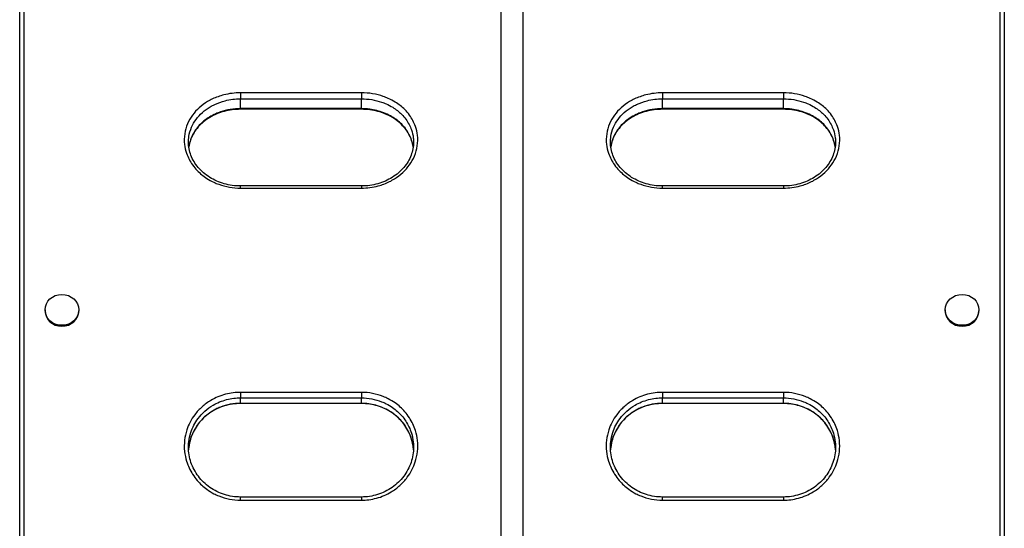
# Model space of a CAD drawing. Units: millimetres. Extents: x -4148 to 2701, y -4634 to 3416.
# Drawn here: x -1882 to -1182, y 1218 to 1579 of the extents above; entities that cross this region are included whole.
import ezdxf

# ---------------------------------------------------------------- set-up
doc = ezdxf.new("R2010")
doc.units = ezdxf.units.MM
doc.header["$LTSCALE"] = 50
doc.layers.add('SW_Toestellen', color=2, linetype='Continuous')

msp = doc.modelspace()

# ---------------------------------------------------------------- linework, layer by layer
at = {"layer": 'SW_Toestellen'}
for p, q in [((-1540.06, 1932.57), (-1540.06, 1201.24)), ((-1524.06, 1201.24), (-1524.06, 1932.57)), ((-1879.06, 1919.22), (-1879.06, 1201.24)), ((-1185.06, 1201.24), (-1185.06, 1919.22)), ((-1882.06, 1201.24), (-1882.06, 1916.22)), ((-1182.06, 1916.22), (-1182.06, 1201.24)), ((-1639.06, 1527.39), (-1725.06, 1527.39)), ((-1725.06, 1527.39), (-1725.06, 1523.14)), ((-1639.06, 1527.39), (-1639.06, 1523.14)), ((-1339.06, 1527.39), (-1425.06, 1527.39)), ((-1425.06, 1527.39), (-1425.06, 1523.14)), ((-1339.06, 1527.39), (-1339.06, 1523.14)), ((-1725.06, 1523.14), (-1639.06, 1523.14)), ((-1725.06, 1516.15), (-1725.06, 1523.14)), ((-1639.06, 1516.15), (-1639.06, 1523.14)), ((-1425.06, 1523.14), (-1339.06, 1523.14)), ((-1425.06, 1516.15), (-1425.06, 1523.14)), ((-1339.06, 1516.15), (-1339.06, 1523.14)), ((-1725.06, 1515.68), (-1725.06, 1516.15)), ((-1639.06, 1516.15), (-1725.06, 1516.15)), ((-1639.06, 1515.68), (-1725.06, 1515.68)), ((-1639.06, 1515.68), (-1639.06, 1516.15)), ((-1425.06, 1515.68), (-1425.06, 1516.15)), ((-1339.06, 1516.15), (-1425.06, 1516.15)), ((-1339.06, 1515.68), (-1425.06, 1515.68)), ((-1339.06, 1515.68), (-1339.06, 1516.15)), ((-1725.06, 1459.7), (-1725.06, 1461.2)), ((-1639.06, 1461.2), (-1725.06, 1461.2)), ((-1725.06, 1459.7), (-1639.06, 1459.7)), ((-1639.06, 1461.2), (-1639.06, 1459.7)), ((-1425.06, 1459.7), (-1425.06, 1461.2)), ((-1339.06, 1461.2), (-1425.06, 1461.2)), ((-1425.06, 1459.7), (-1339.06, 1459.7)), ((-1339.06, 1461.2), (-1339.06, 1459.7)), ((-1864.06, 1373.21), (-1864.06, 1372.56)), ((-1840.06, 1373.21), (-1840.06, 1372.56)), ((-1224.06, 1373.21), (-1224.06, 1372.56)), ((-1200.06, 1373.21), (-1200.06, 1372.56)), ((-1639.06, 1314.6), (-1725.06, 1314.6)), ((-1725.06, 1314.6), (-1725.06, 1310.71)), ((-1725.06, 1310.71), (-1639.06, 1310.71)), ((-1725.06, 1306.8), (-1725.06, 1310.71)), ((-1639.06, 1314.6), (-1639.06, 1310.71)), ((-1639.06, 1306.8), (-1639.06, 1310.71)), ((-1339.06, 1314.6), (-1425.06, 1314.6)), ((-1425.06, 1314.6), (-1425.06, 1310.71)), ((-1425.06, 1310.71), (-1339.06, 1310.71)), ((-1425.06, 1306.8), (-1425.06, 1310.71)), ((-1339.06, 1314.6), (-1339.06, 1310.71)), ((-1339.06, 1306.8), (-1339.06, 1310.71)), ((-1725.06, 1306.66), (-1725.06, 1306.8)), ((-1639.06, 1306.8), (-1725.06, 1306.8)), ((-1639.06, 1306.66), (-1725.06, 1306.66)), ((-1639.06, 1306.66), (-1639.06, 1306.8)), ((-1425.06, 1306.66), (-1425.06, 1306.8)), ((-1339.06, 1306.8), (-1425.06, 1306.8)), ((-1339.06, 1306.66), (-1425.06, 1306.66)), ((-1339.06, 1306.66), (-1339.06, 1306.8)), ((-1725.06, 1238.05), (-1725.06, 1240.27)), ((-1639.06, 1240.27), (-1725.06, 1240.27)), ((-1639.06, 1240.27), (-1639.06, 1238.05)), ((-1425.06, 1238.05), (-1425.06, 1240.27)), ((-1339.06, 1240.27), (-1425.06, 1240.27)), ((-1339.06, 1240.27), (-1339.06, 1238.05)), ((-1725.06, 1238.05), (-1639.06, 1238.05)), ((-1425.06, 1238.05), (-1339.06, 1238.05))]:
    msp.add_line(p, q, dxfattribs=at)
for centre in [(-1852.06, 1373.21), (-1212.06, 1373.21)]:
    msp.add_ellipse(centre, major_axis=(-12, 0), ratio=0.914254, dxfattribs=at)
for centre in [(-1852.06, 1372.56), (-1212.06, 1372.56)]:
    msp.add_ellipse(centre, major_axis=(12, 0), ratio=0.914254, start_param=3.141593, end_param=6.283185, dxfattribs=at)
for points, knots in [([(-1725.06, 1527.39), (-1729.07, 1527.39), (-1733.13, 1526.88), (-1739.72, 1525.19), (-1742.41, 1524.23), (-1746.16, 1522.46), (-1747.34, 1521.83), (-1750.6, 1519.88), (-1752.6, 1518.42), (-1756.21, 1515.18), (-1757.82, 1513.41), (-1760.59, 1509.63), (-1761.76, 1507.59), (-1763.69, 1503.13), (-1764.38, 1500.7), (-1765.12, 1495.75), (-1765.16, 1493.25), (-1764.64, 1488.63), (-1764.16, 1486.52), (-1762.45, 1481.55), (-1761, 1478.77), (-1758.15, 1474.79), (-1757.05, 1473.47), (-1753.84, 1470.13), (-1751.55, 1468.25), (-1747.43, 1465.58), (-1745.74, 1464.65), (-1742.87, 1463.31), (-1741.71, 1462.83), (-1738.11, 1461.52), (-1735.56, 1460.84), (-1730.35, 1459.93), (-1727.69, 1459.7), (-1725.06, 1459.7)], [-12.508532, -12.508532, -12.508532, -12.508532, -11.305577, -11.305577, -10.437025, -10.437025, -10.018493, -10.018493, -9.228857, -9.228857, -8.439215, -8.439215, -7.636809, -7.636809, -6.749368, -6.749368, -5.867039, -5.867039, -5.112874, -5.112874, -4.052952, -4.052952, -3.492852, -3.492852, -2.551557, -2.551557, -1.960462, -1.960462, -1.578827, -1.578827, -0.789416, -0.789416, 0, 0, 0, 0]), ([(-1639.06, 1459.7), (-1635.05, 1459.7), (-1631, 1460.23), (-1624.41, 1462.02), (-1621.71, 1463.04), (-1617.97, 1464.89), (-1616.79, 1465.55), (-1613.52, 1467.59), (-1611.52, 1469.12), (-1607.91, 1472.48), (-1606.3, 1474.31), (-1603.53, 1478.2), (-1602.36, 1480.29), (-1600.44, 1484.83), (-1599.74, 1487.3), (-1599.01, 1492.28), (-1598.96, 1494.79), (-1599.49, 1499.38), (-1599.97, 1501.47), (-1601.68, 1506.36), (-1603.12, 1509.08), (-1605.97, 1512.95), (-1607.07, 1514.23), (-1610.28, 1517.45), (-1612.57, 1519.25), (-1616.7, 1521.8), (-1618.38, 1522.69), (-1621.26, 1523.96), (-1622.41, 1524.42), (-1626.01, 1525.66), (-1628.56, 1526.31), (-1633.77, 1527.17), (-1636.43, 1527.39), (-1639.06, 1527.39)], [-12.508532, -12.508532, -12.508532, -12.508532, -11.305577, -11.305577, -10.437025, -10.437025, -10.018493, -10.018493, -9.228857, -9.228857, -8.439215, -8.439215, -7.636809, -7.636809, -6.749368, -6.749368, -5.867039, -5.867039, -5.112874, -5.112874, -4.052952, -4.052952, -3.492852, -3.492852, -2.551557, -2.551557, -1.960462, -1.960462, -1.578827, -1.578827, -0.789416, -0.789416, 0, 0, 0, 0]), ([(-1425.06, 1527.39), (-1429.07, 1527.39), (-1433.13, 1526.88), (-1439.72, 1525.19), (-1442.41, 1524.23), (-1446.16, 1522.46), (-1447.34, 1521.83), (-1450.6, 1519.88), (-1452.6, 1518.42), (-1456.21, 1515.18), (-1457.82, 1513.41), (-1460.59, 1509.63), (-1461.76, 1507.59), (-1463.69, 1503.13), (-1464.38, 1500.7), (-1465.12, 1495.75), (-1465.16, 1493.25), (-1464.64, 1488.63), (-1464.16, 1486.52), (-1462.45, 1481.55), (-1461, 1478.77), (-1458.15, 1474.79), (-1457.05, 1473.47), (-1453.84, 1470.13), (-1451.55, 1468.25), (-1447.43, 1465.58), (-1445.74, 1464.65), (-1442.87, 1463.31), (-1441.71, 1462.83), (-1438.11, 1461.52), (-1435.56, 1460.84), (-1430.35, 1459.93), (-1427.69, 1459.7), (-1425.06, 1459.7)], [-12.508532, -12.508532, -12.508532, -12.508532, -11.305577, -11.305577, -10.437025, -10.437025, -10.018493, -10.018493, -9.228857, -9.228857, -8.439215, -8.439215, -7.636809, -7.636809, -6.749368, -6.749368, -5.867039, -5.867039, -5.112874, -5.112874, -4.052952, -4.052952, -3.492852, -3.492852, -2.551557, -2.551557, -1.960462, -1.960462, -1.578827, -1.578827, -0.789416, -0.789416, 0, 0, 0, 0]), ([(-1339.06, 1459.7), (-1335.05, 1459.7), (-1331, 1460.23), (-1324.41, 1462.02), (-1321.71, 1463.04), (-1317.97, 1464.89), (-1316.79, 1465.55), (-1313.52, 1467.59), (-1311.52, 1469.12), (-1307.91, 1472.48), (-1306.3, 1474.31), (-1303.53, 1478.2), (-1302.36, 1480.29), (-1300.44, 1484.83), (-1299.74, 1487.3), (-1299.01, 1492.28), (-1298.96, 1494.79), (-1299.49, 1499.38), (-1299.97, 1501.47), (-1301.68, 1506.36), (-1303.12, 1509.08), (-1305.97, 1512.95), (-1307.07, 1514.23), (-1310.28, 1517.45), (-1312.57, 1519.25), (-1316.7, 1521.8), (-1318.38, 1522.69), (-1321.26, 1523.96), (-1322.41, 1524.42), (-1326.01, 1525.66), (-1328.56, 1526.31), (-1333.77, 1527.17), (-1336.43, 1527.39), (-1339.06, 1527.39)], [-12.508532, -12.508532, -12.508532, -12.508532, -11.305577, -11.305577, -10.437025, -10.437025, -10.018493, -10.018493, -9.228857, -9.228857, -8.439215, -8.439215, -7.636809, -7.636809, -6.749368, -6.749368, -5.867039, -5.867039, -5.112874, -5.112874, -4.052952, -4.052952, -3.492852, -3.492852, -2.551557, -2.551557, -1.960462, -1.960462, -1.578827, -1.578827, -0.789416, -0.789416, 0, 0, 0, 0]), ([(-1762.06, 1492.4), (-1762.06, 1493.7), (-1761.97, 1494.99), (-1761.43, 1498.57), (-1760.79, 1500.81), (-1759.01, 1504.91), (-1757.93, 1506.79), (-1755.37, 1510.27), (-1753.88, 1511.9), (-1750.54, 1514.88), (-1748.69, 1516.23), (-1745.66, 1518.02), (-1744.57, 1518.6), (-1741.11, 1520.23), (-1738.62, 1521.12), (-1732.52, 1522.67), (-1728.77, 1523.14), (-1725.06, 1523.14)], [6.251117, 6.251117, 6.251117, 6.251117, 6.749368, 6.749368, 7.636809, 7.636809, 8.439215, 8.439215, 9.228857, 9.228857, 10.018493, 10.018493, 10.437025, 10.437025, 11.305577, 11.305577, 12.508532, 12.508532, 12.508532, 12.508532]), ([(-1639.06, 1523.14), (-1636.63, 1523.14), (-1634.17, 1522.94), (-1629.35, 1522.15), (-1626.99, 1521.55), (-1623.66, 1520.41), (-1622.59, 1519.99), (-1619.93, 1518.81), (-1618.37, 1518), (-1614.56, 1515.65), (-1612.44, 1513.99), (-1609.47, 1511.02), (-1608.45, 1509.85), (-1605.82, 1506.29), (-1604.48, 1503.78), (-1602.9, 1499.27), (-1602.46, 1497.35), (-1602.12, 1494.4), (-1602.06, 1493.41), (-1602.06, 1492.41)], [0, 0, 0, 0, 0.789416, 0.789416, 1.578827, 1.578827, 1.960462, 1.960462, 2.551557, 2.551557, 3.492852, 3.492852, 4.052952, 4.052952, 5.112874, 5.112874, 5.867039, 5.867039, 6.251117, 6.251117, 6.251117, 6.251117]), ([(-1462.06, 1492.4), (-1462.06, 1493.7), (-1461.97, 1494.99), (-1461.43, 1498.57), (-1460.79, 1500.81), (-1459.01, 1504.91), (-1457.93, 1506.79), (-1455.37, 1510.27), (-1453.88, 1511.9), (-1450.54, 1514.88), (-1448.69, 1516.23), (-1445.66, 1518.02), (-1444.57, 1518.6), (-1441.11, 1520.23), (-1438.62, 1521.12), (-1432.52, 1522.67), (-1428.77, 1523.14), (-1425.06, 1523.14)], [6.251117, 6.251117, 6.251117, 6.251117, 6.749368, 6.749368, 7.636809, 7.636809, 8.439215, 8.439215, 9.228857, 9.228857, 10.018493, 10.018493, 10.437025, 10.437025, 11.305577, 11.305577, 12.508532, 12.508532, 12.508532, 12.508532]), ([(-1339.06, 1523.14), (-1336.63, 1523.14), (-1334.17, 1522.94), (-1329.35, 1522.15), (-1326.99, 1521.55), (-1323.66, 1520.41), (-1322.59, 1519.99), (-1319.93, 1518.81), (-1318.37, 1518), (-1314.56, 1515.65), (-1312.44, 1513.99), (-1309.47, 1511.02), (-1308.45, 1509.85), (-1305.82, 1506.29), (-1304.48, 1503.78), (-1302.9, 1499.27), (-1302.46, 1497.35), (-1302.12, 1494.4), (-1302.06, 1493.41), (-1302.06, 1492.41)], [0, 0, 0, 0, 0.789416, 0.789416, 1.578827, 1.578827, 1.960462, 1.960462, 2.551557, 2.551557, 3.492852, 3.492852, 4.052952, 4.052952, 5.112874, 5.112874, 5.867039, 5.867039, 6.251117, 6.251117, 6.251117, 6.251117]), ([(-1725.06, 1516.15), (-1727.5, 1516.15), (-1729.95, 1515.95), (-1734.77, 1515.16), (-1737.13, 1514.56), (-1740.47, 1513.41), (-1741.54, 1512.99), (-1744.21, 1511.82), (-1745.76, 1511), (-1749.58, 1508.65), (-1751.69, 1506.99), (-1754.65, 1504.04), (-1755.66, 1502.87), (-1758.29, 1499.33), (-1759.62, 1496.83), (-1761.16, 1492.49), (-1761.58, 1490.72), (-1761.83, 1488.93)], [0, 0, 0, 0, 0.789073, 0.789073, 1.578142, 1.578142, 1.963061, 1.963061, 2.552992, 2.552992, 3.494533, 3.494533, 4.049757, 4.049757, 5.105938, 5.105938, 5.7998, 5.7998, 5.7998, 5.7998]), ([(-1725.06, 1515.68), (-1727.02, 1515.68), (-1728.99, 1515.55), (-1732.87, 1515.05), (-1734.78, 1514.67), (-1738.49, 1513.68), (-1740.28, 1513.08), (-1743.75, 1511.63), (-1745.42, 1510.79), (-1748.58, 1508.9), (-1750.05, 1507.86), (-1752.77, 1505.63), (-1754.02, 1504.42), (-1756.27, 1501.85), (-1757.27, 1500.49), (-1758.99, 1497.69), (-1759.71, 1496.24), (-1760.88, 1493.25), (-1761.32, 1491.72), (-1761.69, 1489.75), (-1761.76, 1489.33), (-1761.82, 1488.9)], [0, 0, 0, 0, 0.625106, 0.625106, 1.245015, 1.245015, 1.867644, 1.867644, 2.492426, 2.492426, 3.117532, 3.117532, 3.742639, 3.742639, 4.367745, 4.367745, 4.992852, 4.992852, 5.617958, 5.617958, 5.788254, 5.788254, 5.788254, 5.788254]), ([(-1602.3, 1488.93), (-1602.3, 1488.97), (-1602.31, 1489), (-1602.61, 1491.18), (-1603.17, 1493.29), (-1604.5, 1496.57), (-1605.1, 1497.8), (-1606.48, 1500.17), (-1607.27, 1501.31), (-1609.08, 1503.6), (-1610.15, 1504.76), (-1613.4, 1507.8), (-1615.8, 1509.54), (-1619.95, 1511.84), (-1621.59, 1512.6), (-1626.45, 1514.48), (-1629.79, 1515.32), (-1635.16, 1516.02), (-1637.12, 1516.15), (-1639.06, 1516.15)], [6.702843, 6.702843, 6.702843, 6.702843, 6.71557, 6.71557, 7.547447, 7.547447, 8.057727, 8.057727, 8.568002, 8.568002, 9.131444, 9.131444, 10.147149, 10.147149, 10.754922, 10.754922, 11.878245, 11.878245, 12.509096, 12.509096, 12.509096, 12.509096]), ([(-1602.3, 1488.9), (-1602.36, 1489.31), (-1602.42, 1489.71), (-1602.79, 1491.67), (-1603.23, 1493.2), (-1604.39, 1496.19), (-1605.11, 1497.65), (-1606.83, 1500.46), (-1607.82, 1501.81), (-1610.06, 1504.37), (-1611.32, 1505.59), (-1614.05, 1507.85), (-1615.54, 1508.89), (-1618.67, 1510.77), (-1620.33, 1511.61), (-1623.8, 1513.06), (-1625.62, 1513.68), (-1629.33, 1514.67), (-1631.24, 1515.05), (-1635.13, 1515.55), (-1637.1, 1515.68), (-1639.06, 1515.68)], [6.714364, 6.714364, 6.714364, 6.714364, 6.876868, 6.876868, 7.502671, 7.502671, 8.128474, 8.128474, 8.754277, 8.754277, 9.38008, 9.38008, 10.005883, 10.005883, 10.631686, 10.631686, 11.256595, 11.256595, 11.88217, 11.88217, 12.509096, 12.509096, 12.509096, 12.509096]), ([(-1425.06, 1516.15), (-1427.5, 1516.15), (-1429.95, 1515.95), (-1434.77, 1515.16), (-1437.13, 1514.56), (-1440.47, 1513.41), (-1441.54, 1512.99), (-1444.21, 1511.82), (-1445.76, 1511), (-1449.58, 1508.65), (-1451.69, 1506.99), (-1454.65, 1504.04), (-1455.66, 1502.87), (-1458.29, 1499.33), (-1459.62, 1496.83), (-1461.16, 1492.49), (-1461.58, 1490.72), (-1461.83, 1488.93)], [0, 0, 0, 0, 0.789073, 0.789073, 1.578142, 1.578142, 1.963061, 1.963061, 2.552992, 2.552992, 3.494533, 3.494533, 4.049757, 4.049757, 5.105938, 5.105938, 5.7998, 5.7998, 5.7998, 5.7998]), ([(-1425.06, 1515.68), (-1427.02, 1515.68), (-1428.99, 1515.55), (-1432.87, 1515.05), (-1434.78, 1514.67), (-1438.49, 1513.68), (-1440.28, 1513.08), (-1443.75, 1511.63), (-1445.42, 1510.79), (-1448.58, 1508.9), (-1450.05, 1507.86), (-1452.77, 1505.63), (-1454.02, 1504.42), (-1456.27, 1501.85), (-1457.27, 1500.49), (-1458.99, 1497.69), (-1459.71, 1496.24), (-1460.88, 1493.25), (-1461.32, 1491.72), (-1461.69, 1489.75), (-1461.76, 1489.33), (-1461.82, 1488.9)], [0, 0, 0, 0, 0.625106, 0.625106, 1.245015, 1.245015, 1.867644, 1.867644, 2.492426, 2.492426, 3.117532, 3.117532, 3.742639, 3.742639, 4.367745, 4.367745, 4.992852, 4.992852, 5.617958, 5.617958, 5.788254, 5.788254, 5.788254, 5.788254]), ([(-1302.3, 1488.93), (-1302.3, 1488.97), (-1302.31, 1489), (-1302.61, 1491.18), (-1303.17, 1493.29), (-1304.5, 1496.57), (-1305.1, 1497.8), (-1306.48, 1500.17), (-1307.27, 1501.31), (-1309.08, 1503.6), (-1310.15, 1504.76), (-1313.4, 1507.8), (-1315.8, 1509.54), (-1319.95, 1511.84), (-1321.59, 1512.6), (-1326.45, 1514.48), (-1329.79, 1515.32), (-1335.16, 1516.02), (-1337.12, 1516.15), (-1339.06, 1516.15)], [6.702843, 6.702843, 6.702843, 6.702843, 6.71557, 6.71557, 7.547447, 7.547447, 8.057727, 8.057727, 8.568002, 8.568002, 9.131444, 9.131444, 10.147149, 10.147149, 10.754922, 10.754922, 11.878245, 11.878245, 12.509096, 12.509096, 12.509096, 12.509096]), ([(-1302.3, 1488.9), (-1302.36, 1489.31), (-1302.42, 1489.71), (-1302.79, 1491.67), (-1303.23, 1493.2), (-1304.39, 1496.19), (-1305.11, 1497.65), (-1306.83, 1500.46), (-1307.82, 1501.81), (-1310.06, 1504.37), (-1311.32, 1505.59), (-1314.05, 1507.85), (-1315.54, 1508.89), (-1318.67, 1510.77), (-1320.33, 1511.61), (-1323.8, 1513.06), (-1325.62, 1513.68), (-1329.33, 1514.67), (-1331.24, 1515.05), (-1335.13, 1515.55), (-1337.1, 1515.68), (-1339.06, 1515.68)], [6.714364, 6.714364, 6.714364, 6.714364, 6.876868, 6.876868, 7.502671, 7.502671, 8.128474, 8.128474, 8.754277, 8.754277, 9.38008, 9.38008, 10.005883, 10.005883, 10.631686, 10.631686, 11.256595, 11.256595, 11.88217, 11.88217, 12.509096, 12.509096, 12.509096, 12.509096]), ([(-1725.06, 1461.2), (-1727.01, 1461.2), (-1728.97, 1461.33), (-1732.85, 1461.86), (-1734.76, 1462.26), (-1738.47, 1463.31), (-1740.27, 1463.95), (-1743.74, 1465.48), (-1745.41, 1466.36), (-1748.57, 1468.34), (-1750.04, 1469.43), (-1752.76, 1471.77), (-1754.01, 1473.03), (-1756.27, 1475.69), (-1757.28, 1477.1), (-1759, 1479.99), (-1759.72, 1481.48), (-1760.89, 1484.54), (-1761.33, 1486.1), (-1761.91, 1489.23), (-1762.06, 1490.82), (-1762.06, 1492.4)], [0, 0, 0, 0, 0.625112, 0.625112, 1.247629, 1.247629, 1.87274, 1.87274, 2.497852, 2.497852, 3.122964, 3.122964, 3.748076, 3.748076, 4.373187, 4.373187, 4.998299, 4.998299, 5.623411, 5.623411, 6.251117, 6.251117, 6.251117, 6.251117]), ([(-1602.06, 1492.4), (-1602.06, 1490.83), (-1602.21, 1489.25), (-1602.79, 1486.11), (-1603.23, 1484.55), (-1604.4, 1481.5), (-1605.12, 1480), (-1606.85, 1477.1), (-1607.84, 1475.71), (-1610.1, 1473.04), (-1611.36, 1471.77), (-1614.1, 1469.41), (-1615.58, 1468.32), (-1618.71, 1466.36), (-1620.37, 1465.48), (-1623.85, 1463.95), (-1625.67, 1463.3), (-1629.37, 1462.26), (-1631.28, 1461.86), (-1635.15, 1461.33), (-1637.11, 1461.2), (-1639.06, 1461.2)], [6.251117, 6.251117, 6.251117, 6.251117, 6.876859, 6.876859, 7.5026, 7.5026, 8.128342, 8.128342, 8.754083, 8.754083, 9.379824, 9.379824, 10.005566, 10.005566, 10.631307, 10.631307, 11.257049, 11.257049, 11.88279, 11.88279, 12.508532, 12.508532, 12.508532, 12.508532]), ([(-1425.06, 1461.2), (-1427.01, 1461.2), (-1428.97, 1461.33), (-1432.85, 1461.86), (-1434.76, 1462.26), (-1438.47, 1463.31), (-1440.27, 1463.95), (-1443.74, 1465.48), (-1445.41, 1466.36), (-1448.57, 1468.34), (-1450.04, 1469.43), (-1452.76, 1471.77), (-1454.01, 1473.03), (-1456.27, 1475.69), (-1457.28, 1477.1), (-1459, 1479.99), (-1459.72, 1481.48), (-1460.89, 1484.54), (-1461.33, 1486.1), (-1461.91, 1489.23), (-1462.06, 1490.82), (-1462.06, 1492.4)], [0, 0, 0, 0, 0.625112, 0.625112, 1.247629, 1.247629, 1.87274, 1.87274, 2.497852, 2.497852, 3.122964, 3.122964, 3.748076, 3.748076, 4.373187, 4.373187, 4.998299, 4.998299, 5.623411, 5.623411, 6.251117, 6.251117, 6.251117, 6.251117]), ([(-1302.06, 1492.4), (-1302.06, 1490.83), (-1302.21, 1489.25), (-1302.79, 1486.11), (-1303.23, 1484.55), (-1304.4, 1481.5), (-1305.12, 1480), (-1306.85, 1477.1), (-1307.84, 1475.71), (-1310.1, 1473.04), (-1311.36, 1471.77), (-1314.1, 1469.41), (-1315.58, 1468.32), (-1318.71, 1466.36), (-1320.37, 1465.48), (-1323.85, 1463.95), (-1325.67, 1463.3), (-1329.37, 1462.26), (-1331.28, 1461.86), (-1335.15, 1461.33), (-1337.11, 1461.2), (-1339.06, 1461.2)], [6.251117, 6.251117, 6.251117, 6.251117, 6.876859, 6.876859, 7.5026, 7.5026, 8.128342, 8.128342, 8.754083, 8.754083, 9.379824, 9.379824, 10.005566, 10.005566, 10.631307, 10.631307, 11.257049, 11.257049, 11.88279, 11.88279, 12.508532, 12.508532, 12.508532, 12.508532]), ([(-1725.06, 1314.6), (-1726.78, 1314.6), (-1728.5, 1314.49), (-1732.09, 1314.05), (-1733.95, 1313.7), (-1737.58, 1312.74), (-1739.38, 1312.14), (-1742.86, 1310.7), (-1744.54, 1309.86), (-1748.37, 1307.61), (-1750.49, 1306.08), (-1754.37, 1302.63), (-1756.12, 1300.73), (-1760.1, 1295.43), (-1762.02, 1291.74), (-1764.03, 1285.55), (-1764.56, 1283.12), (-1765.13, 1278.01), (-1765.14, 1275.33), (-1764.6, 1270.3), (-1764.11, 1267.96), (-1762.4, 1262.42), (-1760.96, 1259.31), (-1758.12, 1254.88), (-1757.04, 1253.43), (-1753.84, 1249.71), (-1751.56, 1247.6), (-1747.43, 1244.61), (-1745.74, 1243.57), (-1742.86, 1242.07), (-1741.7, 1241.54), (-1738.1, 1240.08), (-1735.55, 1239.32), (-1730.35, 1238.3), (-1727.69, 1238.05), (-1725.06, 1238.05)], [-12.509387, -12.509387, -12.509387, -12.509387, -11.994114, -11.994114, -11.42995, -11.42995, -10.861942, -10.861942, -10.296473, -10.296473, -9.507131, -9.507131, -8.717783, -8.717783, -7.451555, -7.451555, -6.677747, -6.677747, -5.842794, -5.842794, -5.098446, -5.098446, -4.044957, -4.044957, -3.493332, -3.493332, -2.551504, -2.551504, -1.959764, -1.959764, -1.577349, -1.577349, -0.788677, -0.788677, 0, 0, 0, 0]), ([(-1762.06, 1275.68), (-1762.06, 1276.94), (-1761.99, 1278.2), (-1761.6, 1281.71), (-1761.11, 1283.95), (-1759.24, 1289.66), (-1757.47, 1293.05), (-1753.79, 1297.93), (-1752.17, 1299.69), (-1748.59, 1302.86), (-1746.63, 1304.28), (-1743.08, 1306.35), (-1741.52, 1307.12), (-1738.31, 1308.45), (-1736.64, 1309), (-1733.28, 1309.88), (-1731.56, 1310.21), (-1728.25, 1310.61), (-1726.65, 1310.71), (-1725.06, 1310.71)], [6.250921, 6.250921, 6.250921, 6.250921, 6.677747, 6.677747, 7.451555, 7.451555, 8.717783, 8.717783, 9.507131, 9.507131, 10.296473, 10.296473, 10.861942, 10.861942, 11.42995, 11.42995, 11.994114, 11.994114, 12.509387, 12.509387, 12.509387, 12.509387]), ([(-1639.06, 1238.05), (-1637.34, 1238.05), (-1635.62, 1238.16), (-1632.04, 1238.61), (-1630.18, 1238.97), (-1626.54, 1239.95), (-1624.75, 1240.57), (-1621.27, 1242.05), (-1619.59, 1242.9), (-1615.75, 1245.21), (-1613.63, 1246.78), (-1609.76, 1250.29), (-1608, 1252.23), (-1604.03, 1257.62), (-1602.11, 1261.35), (-1600.09, 1267.59), (-1599.57, 1270.04), (-1598.99, 1275.16), (-1598.99, 1277.84), (-1599.53, 1282.86), (-1600.01, 1285.19), (-1601.72, 1290.69), (-1603.17, 1293.76), (-1606, 1298.12), (-1607.09, 1299.55), (-1610.28, 1303.21), (-1612.57, 1305.27), (-1616.7, 1308.19), (-1618.39, 1309.21), (-1621.27, 1310.67), (-1622.42, 1311.19), (-1626.02, 1312.62), (-1628.57, 1313.36), (-1633.78, 1314.35), (-1636.43, 1314.6), (-1639.06, 1314.6)], [-12.509387, -12.509387, -12.509387, -12.509387, -11.994114, -11.994114, -11.42995, -11.42995, -10.861942, -10.861942, -10.296473, -10.296473, -9.507131, -9.507131, -8.717783, -8.717783, -7.451555, -7.451555, -6.677747, -6.677747, -5.842794, -5.842794, -5.098446, -5.098446, -4.044957, -4.044957, -3.493332, -3.493332, -2.551504, -2.551504, -1.959764, -1.959764, -1.577349, -1.577349, -0.788677, -0.788677, 0, 0, 0, 0]), ([(-1639.06, 1310.71), (-1636.63, 1310.71), (-1634.17, 1310.48), (-1629.36, 1309.57), (-1627, 1308.89), (-1623.67, 1307.58), (-1622.6, 1307.1), (-1619.94, 1305.75), (-1618.38, 1304.81), (-1614.56, 1302.12), (-1612.44, 1300.22), (-1609.48, 1296.85), (-1608.48, 1295.53), (-1605.86, 1291.52), (-1604.52, 1288.68), (-1602.94, 1283.62), (-1602.49, 1281.46), (-1602.13, 1278.09), (-1602.06, 1276.89), (-1602.06, 1275.69)], [0, 0, 0, 0, 0.788677, 0.788677, 1.577349, 1.577349, 1.959764, 1.959764, 2.551504, 2.551504, 3.493332, 3.493332, 4.044957, 4.044957, 5.098446, 5.098446, 5.842794, 5.842794, 6.250921, 6.250921, 6.250921, 6.250921]), ([(-1425.06, 1314.6), (-1426.78, 1314.6), (-1428.5, 1314.49), (-1432.09, 1314.05), (-1433.95, 1313.7), (-1437.58, 1312.74), (-1439.38, 1312.14), (-1442.86, 1310.7), (-1444.54, 1309.86), (-1448.37, 1307.61), (-1450.49, 1306.08), (-1454.37, 1302.63), (-1456.12, 1300.73), (-1460.1, 1295.43), (-1462.02, 1291.74), (-1464.03, 1285.55), (-1464.56, 1283.12), (-1465.13, 1278.01), (-1465.14, 1275.33), (-1464.6, 1270.3), (-1464.11, 1267.96), (-1462.4, 1262.42), (-1460.96, 1259.31), (-1458.12, 1254.88), (-1457.04, 1253.43), (-1453.84, 1249.71), (-1451.56, 1247.6), (-1447.43, 1244.61), (-1445.74, 1243.57), (-1442.86, 1242.07), (-1441.7, 1241.54), (-1438.1, 1240.08), (-1435.55, 1239.32), (-1430.35, 1238.3), (-1427.69, 1238.05), (-1425.06, 1238.05)], [-12.509387, -12.509387, -12.509387, -12.509387, -11.994114, -11.994114, -11.42995, -11.42995, -10.861942, -10.861942, -10.296473, -10.296473, -9.507131, -9.507131, -8.717783, -8.717783, -7.451555, -7.451555, -6.677747, -6.677747, -5.842794, -5.842794, -5.098446, -5.098446, -4.044957, -4.044957, -3.493332, -3.493332, -2.551504, -2.551504, -1.959764, -1.959764, -1.577349, -1.577349, -0.788677, -0.788677, 0, 0, 0, 0]), ([(-1462.06, 1275.68), (-1462.06, 1276.94), (-1461.99, 1278.2), (-1461.6, 1281.71), (-1461.11, 1283.95), (-1459.24, 1289.66), (-1457.47, 1293.05), (-1453.79, 1297.93), (-1452.17, 1299.69), (-1448.59, 1302.86), (-1446.63, 1304.28), (-1443.08, 1306.35), (-1441.52, 1307.12), (-1438.31, 1308.45), (-1436.64, 1309), (-1433.28, 1309.88), (-1431.56, 1310.21), (-1428.25, 1310.61), (-1426.65, 1310.71), (-1425.06, 1310.71)], [6.250921, 6.250921, 6.250921, 6.250921, 6.677747, 6.677747, 7.451555, 7.451555, 8.717783, 8.717783, 9.507131, 9.507131, 10.296473, 10.296473, 10.861942, 10.861942, 11.42995, 11.42995, 11.994114, 11.994114, 12.509387, 12.509387, 12.509387, 12.509387]), ([(-1339.06, 1238.05), (-1337.34, 1238.05), (-1335.62, 1238.16), (-1332.04, 1238.61), (-1330.18, 1238.97), (-1326.54, 1239.95), (-1324.75, 1240.57), (-1321.27, 1242.05), (-1319.59, 1242.9), (-1315.75, 1245.21), (-1313.63, 1246.78), (-1309.76, 1250.29), (-1308, 1252.23), (-1304.03, 1257.62), (-1302.11, 1261.35), (-1300.09, 1267.59), (-1299.57, 1270.04), (-1298.99, 1275.16), (-1298.99, 1277.84), (-1299.53, 1282.86), (-1300.01, 1285.19), (-1301.72, 1290.69), (-1303.17, 1293.76), (-1306, 1298.12), (-1307.09, 1299.55), (-1310.28, 1303.21), (-1312.57, 1305.27), (-1316.7, 1308.19), (-1318.39, 1309.21), (-1321.27, 1310.67), (-1322.42, 1311.19), (-1326.02, 1312.62), (-1328.57, 1313.36), (-1333.78, 1314.35), (-1336.43, 1314.6), (-1339.06, 1314.6)], [-12.509387, -12.509387, -12.509387, -12.509387, -11.994114, -11.994114, -11.42995, -11.42995, -10.861942, -10.861942, -10.296473, -10.296473, -9.507131, -9.507131, -8.717783, -8.717783, -7.451555, -7.451555, -6.677747, -6.677747, -5.842794, -5.842794, -5.098446, -5.098446, -4.044957, -4.044957, -3.493332, -3.493332, -2.551504, -2.551504, -1.959764, -1.959764, -1.577349, -1.577349, -0.788677, -0.788677, 0, 0, 0, 0]), ([(-1339.06, 1310.71), (-1336.63, 1310.71), (-1334.17, 1310.48), (-1329.36, 1309.57), (-1327, 1308.89), (-1323.67, 1307.58), (-1322.6, 1307.1), (-1319.94, 1305.75), (-1318.38, 1304.81), (-1314.56, 1302.12), (-1312.44, 1300.22), (-1309.48, 1296.85), (-1308.48, 1295.53), (-1305.86, 1291.52), (-1304.52, 1288.68), (-1302.94, 1283.62), (-1302.49, 1281.46), (-1302.13, 1278.09), (-1302.06, 1276.89), (-1302.06, 1275.69)], [0, 0, 0, 0, 0.788677, 0.788677, 1.577349, 1.577349, 1.959764, 1.959764, 2.551504, 2.551504, 3.493332, 3.493332, 4.044957, 4.044957, 5.098446, 5.098446, 5.842794, 5.842794, 6.250921, 6.250921, 6.250921, 6.250921]), ([(-1725.06, 1306.8), (-1727.49, 1306.8), (-1729.95, 1306.57), (-1734.76, 1305.66), (-1737.12, 1304.98), (-1740.46, 1303.66), (-1741.54, 1303.18), (-1744.21, 1301.83), (-1745.76, 1300.89), (-1749.58, 1298.2), (-1751.69, 1296.3), (-1754.64, 1292.94), (-1755.64, 1291.62), (-1758.25, 1287.62), (-1759.59, 1284.8), (-1761.18, 1279.75), (-1761.62, 1277.6), (-1761.92, 1274.87), (-1761.97, 1274.3), (-1762.01, 1273.73)], [0, 0, 0, 0, 0.78836, 0.78836, 1.576714, 1.576714, 1.962388, 1.962388, 2.552873, 2.552873, 3.494873, 3.494873, 4.043392, 4.043392, 5.094507, 5.094507, 5.836292, 5.836292, 6.029278, 6.029278, 6.029278, 6.029278]), ([(-1725.06, 1306.66), (-1727, 1306.66), (-1728.95, 1306.51), (-1732.81, 1305.94), (-1734.72, 1305.51), (-1738.42, 1304.37), (-1740.21, 1303.67), (-1743.67, 1302.01), (-1745.33, 1301.05), (-1748.48, 1298.89), (-1749.95, 1297.7), (-1752.67, 1295.13), (-1753.93, 1293.73), (-1756.2, 1290.77), (-1757.21, 1289.2), (-1758.95, 1285.96), (-1759.68, 1284.28), (-1760.87, 1280.81), (-1761.31, 1279.02), (-1761.81, 1276.07), (-1761.94, 1274.9), (-1762, 1273.73)], [0, 0, 0, 0, 0.625084, 0.625084, 1.250169, 1.250169, 1.875253, 1.875253, 2.500337, 2.500337, 3.125421, 3.125421, 3.750506, 3.750506, 4.37559, 4.37559, 5.000674, 5.000674, 5.625758, 5.625758, 6.028004, 6.028004, 6.028004, 6.028004]), ([(-1602.12, 1273.73), (-1602.13, 1273.94), (-1602.15, 1274.16), (-1602.38, 1277.22), (-1602.97, 1280.05), (-1604.54, 1284.57), (-1605.32, 1286.34), (-1607.19, 1289.74), (-1608.28, 1291.36), (-1610.52, 1294.18), (-1611.66, 1295.42), (-1614.77, 1298.36), (-1616.87, 1299.95), (-1622.12, 1303.12), (-1625.46, 1304.54), (-1632.2, 1306.34), (-1635.65, 1306.8), (-1639.06, 1306.8)], [6.472459, 6.472459, 6.472459, 6.472459, 6.54497, 6.54497, 7.517179, 7.517179, 8.168731, 8.168731, 8.820278, 8.820278, 9.380174, 9.380174, 10.238294, 10.238294, 11.402809, 11.402809, 12.510816, 12.510816, 12.510816, 12.510816]), ([(-1602.12, 1273.73), (-1602.19, 1274.9), (-1602.32, 1276.07), (-1602.81, 1279.04), (-1603.26, 1280.82), (-1604.44, 1284.28), (-1605.18, 1285.98), (-1606.93, 1289.24), (-1607.95, 1290.8), (-1610.21, 1293.74), (-1611.46, 1295.14), (-1614.2, 1297.73), (-1615.69, 1298.92), (-1618.82, 1301.07), (-1620.47, 1302.02), (-1623.94, 1303.68), (-1625.74, 1304.38), (-1629.43, 1305.51), (-1631.32, 1305.94), (-1635.17, 1306.51), (-1637.12, 1306.66), (-1639.06, 1306.66)], [6.473929, 6.473929, 6.473929, 6.473929, 6.87684, 6.87684, 7.502837, 7.502837, 8.128835, 8.128835, 8.754832, 8.754832, 9.380829, 9.380829, 10.006827, 10.006827, 10.632824, 10.632824, 11.258821, 11.258821, 11.884819, 11.884819, 12.510816, 12.510816, 12.510816, 12.510816]), ([(-1425.06, 1306.8), (-1427.49, 1306.8), (-1429.95, 1306.57), (-1434.76, 1305.66), (-1437.12, 1304.98), (-1440.46, 1303.66), (-1441.54, 1303.18), (-1444.21, 1301.83), (-1445.76, 1300.89), (-1449.58, 1298.2), (-1451.69, 1296.3), (-1454.64, 1292.94), (-1455.64, 1291.62), (-1458.25, 1287.62), (-1459.59, 1284.8), (-1461.18, 1279.75), (-1461.62, 1277.6), (-1461.92, 1274.87), (-1461.97, 1274.3), (-1462.01, 1273.73)], [0, 0, 0, 0, 0.78836, 0.78836, 1.576714, 1.576714, 1.962388, 1.962388, 2.552873, 2.552873, 3.494873, 3.494873, 4.043392, 4.043392, 5.094507, 5.094507, 5.836292, 5.836292, 6.029278, 6.029278, 6.029278, 6.029278]), ([(-1425.06, 1306.66), (-1427, 1306.66), (-1428.95, 1306.51), (-1432.81, 1305.94), (-1434.72, 1305.51), (-1438.42, 1304.37), (-1440.21, 1303.67), (-1443.67, 1302.01), (-1445.33, 1301.05), (-1448.48, 1298.89), (-1449.95, 1297.7), (-1452.67, 1295.13), (-1453.93, 1293.73), (-1456.2, 1290.77), (-1457.21, 1289.2), (-1458.95, 1285.96), (-1459.68, 1284.28), (-1460.87, 1280.81), (-1461.31, 1279.02), (-1461.81, 1276.07), (-1461.94, 1274.9), (-1462, 1273.73)], [0, 0, 0, 0, 0.625084, 0.625084, 1.250169, 1.250169, 1.875253, 1.875253, 2.500337, 2.500337, 3.125421, 3.125421, 3.750506, 3.750506, 4.37559, 4.37559, 5.000674, 5.000674, 5.625758, 5.625758, 6.028004, 6.028004, 6.028004, 6.028004]), ([(-1302.12, 1273.73), (-1302.13, 1273.94), (-1302.15, 1274.16), (-1302.38, 1277.22), (-1302.97, 1280.05), (-1304.54, 1284.57), (-1305.32, 1286.34), (-1307.19, 1289.74), (-1308.28, 1291.36), (-1310.52, 1294.18), (-1311.66, 1295.42), (-1314.77, 1298.36), (-1316.87, 1299.95), (-1322.12, 1303.12), (-1325.46, 1304.54), (-1332.2, 1306.34), (-1335.65, 1306.8), (-1339.06, 1306.8)], [6.472459, 6.472459, 6.472459, 6.472459, 6.54497, 6.54497, 7.517179, 7.517179, 8.168731, 8.168731, 8.820278, 8.820278, 9.380174, 9.380174, 10.238294, 10.238294, 11.402809, 11.402809, 12.510816, 12.510816, 12.510816, 12.510816]), ([(-1302.12, 1273.73), (-1302.19, 1274.9), (-1302.32, 1276.07), (-1302.81, 1279.04), (-1303.26, 1280.82), (-1304.44, 1284.28), (-1305.18, 1285.98), (-1306.93, 1289.24), (-1307.95, 1290.8), (-1310.21, 1293.74), (-1311.46, 1295.14), (-1314.2, 1297.73), (-1315.69, 1298.92), (-1318.82, 1301.07), (-1320.47, 1302.02), (-1323.94, 1303.68), (-1325.74, 1304.38), (-1329.43, 1305.51), (-1331.32, 1305.94), (-1335.17, 1306.51), (-1337.12, 1306.66), (-1339.06, 1306.66)], [6.473929, 6.473929, 6.473929, 6.473929, 6.87684, 6.87684, 7.502837, 7.502837, 8.128835, 8.128835, 8.754832, 8.754832, 9.380829, 9.380829, 10.006827, 10.006827, 10.632824, 10.632824, 11.258821, 11.258821, 11.884819, 11.884819, 12.510816, 12.510816, 12.510816, 12.510816]), ([(-1725.06, 1240.27), (-1726.99, 1240.27), (-1728.94, 1240.42), (-1732.8, 1241.01), (-1734.7, 1241.45), (-1738.4, 1242.62), (-1740.18, 1243.33), (-1743.64, 1245.03), (-1745.31, 1246.02), (-1748.45, 1248.23), (-1749.93, 1249.45), (-1752.65, 1252.08), (-1753.91, 1253.5), (-1756.19, 1256.51), (-1757.2, 1258.11), (-1758.95, 1261.41), (-1759.68, 1263.11), (-1760.87, 1266.61), (-1761.31, 1268.41), (-1761.91, 1272.02), (-1762.06, 1273.86), (-1762.06, 1275.68)], [0, 0, 0, 0, 0.625092, 0.625092, 1.250184, 1.250184, 1.875276, 1.875276, 2.500368, 2.500368, 3.125461, 3.125461, 3.750553, 3.750553, 4.375645, 4.375645, 5.000737, 5.000737, 5.625829, 5.625829, 6.250921, 6.250921, 6.250921, 6.250921]), ([(-1602.06, 1275.68), (-1602.06, 1273.85), (-1602.21, 1272.03), (-1602.81, 1268.4), (-1603.26, 1266.6), (-1604.45, 1263.1), (-1605.19, 1261.39), (-1606.94, 1258.08), (-1607.95, 1256.49), (-1610.21, 1253.5), (-1611.48, 1252.07), (-1614.23, 1249.42), (-1615.72, 1248.19), (-1618.86, 1246), (-1620.51, 1245.02), (-1623.97, 1243.32), (-1625.77, 1242.6), (-1629.46, 1241.44), (-1631.34, 1241.01), (-1635.18, 1240.42), (-1637.13, 1240.27), (-1639.06, 1240.27)], [6.250921, 6.250921, 6.250921, 6.250921, 6.876768, 6.876768, 7.502614, 7.502614, 8.128461, 8.128461, 8.754308, 8.754308, 9.380154, 9.380154, 10.006001, 10.006001, 10.631847, 10.631847, 11.257694, 11.257694, 11.883541, 11.883541, 12.509387, 12.509387, 12.509387, 12.509387]), ([(-1425.06, 1240.27), (-1426.99, 1240.27), (-1428.94, 1240.42), (-1432.8, 1241.01), (-1434.7, 1241.45), (-1438.4, 1242.62), (-1440.18, 1243.33), (-1443.64, 1245.03), (-1445.31, 1246.02), (-1448.45, 1248.23), (-1449.93, 1249.45), (-1452.65, 1252.08), (-1453.91, 1253.5), (-1456.19, 1256.51), (-1457.2, 1258.11), (-1458.95, 1261.41), (-1459.68, 1263.11), (-1460.87, 1266.61), (-1461.31, 1268.41), (-1461.91, 1272.02), (-1462.06, 1273.86), (-1462.06, 1275.68)], [0, 0, 0, 0, 0.625092, 0.625092, 1.250184, 1.250184, 1.875276, 1.875276, 2.500368, 2.500368, 3.125461, 3.125461, 3.750553, 3.750553, 4.375645, 4.375645, 5.000737, 5.000737, 5.625829, 5.625829, 6.250921, 6.250921, 6.250921, 6.250921]), ([(-1302.06, 1275.68), (-1302.06, 1273.85), (-1302.21, 1272.03), (-1302.81, 1268.4), (-1303.26, 1266.6), (-1304.45, 1263.1), (-1305.19, 1261.39), (-1306.94, 1258.08), (-1307.95, 1256.49), (-1310.21, 1253.5), (-1311.48, 1252.07), (-1314.23, 1249.42), (-1315.72, 1248.19), (-1318.86, 1246), (-1320.51, 1245.02), (-1323.97, 1243.32), (-1325.77, 1242.6), (-1329.46, 1241.44), (-1331.34, 1241.01), (-1335.18, 1240.42), (-1337.13, 1240.27), (-1339.06, 1240.27)], [6.250921, 6.250921, 6.250921, 6.250921, 6.876768, 6.876768, 7.502614, 7.502614, 8.128461, 8.128461, 8.754308, 8.754308, 9.380154, 9.380154, 10.006001, 10.006001, 10.631847, 10.631847, 11.257694, 11.257694, 11.883541, 11.883541, 12.509387, 12.509387, 12.509387, 12.509387])]:
    msp.add_open_spline(points, degree=3, knots=knots, dxfattribs=at)

doc.saveas('drawing.dxf')
